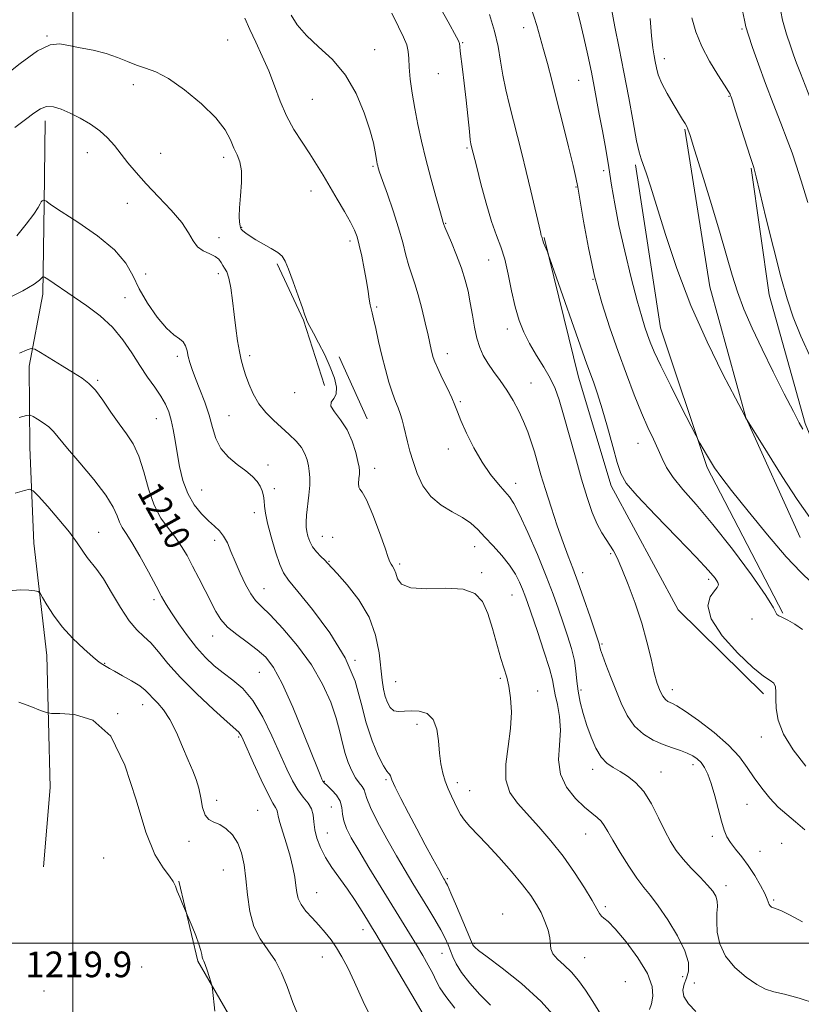
# Model space of a CAD drawing. Extents: x 2102300 to 2105200, y 289800 to 292700.
# Drawn here: x 2104483 to 2104727, y 291481 to 291788 of the extents above; entities that cross this region are included whole.
import ezdxf
from ezdxf.enums import TextEntityAlignment as Align

# ---------------------------------------------------------------- set-up
doc = ezdxf.new("R2010")
doc.units = 0
doc.header["$MEASUREMENT"] = 0
for name, color, linetype, lineweight in [('BREAKLINE DTM HARD', 7, 'Continuous', 0), ('CONTOUR INDEX', 41, 'Continuous', 13), ('CONTOUR INDEX LABEL', 244, 'Continuous', 0), ('CONTOUR INTERMEDIATE', 44, 'Continuous', 0), ('GRID LINE', 7, 'Continuous', 0), ('SPOT ELEVATION', 7, 'Continuous', 0), ('SPOT ELEVATION DTM', 2, 'Continuous', 13)]:
    doc.layers.add(name, color=color, linetype=linetype, lineweight=lineweight)
doc.styles.add('Style-WORKING', font='WORKING.shx')

msp = doc.modelspace()

# ---------------------------------------------------------------- linework, layer by layer
at = {"layer": 'BREAKLINE DTM HARD', "extrusion": (-0.05063242845969375, 0.008807346692523614, 0.9986785207625685), "elevation": -102810.6377674318, "flags": 128}
msp.add_lwpolyline([(-648112.234894244, 2020929.177447965), (-648063.5012863758, 2020945.522173847), (-648023.0663405716, 2020967.391938418), (-647982.3691145061, 2020998.447952894)], dxfattribs=at)
at = {"layer": 'BREAKLINE DTM HARD', "extrusion": (-0.1072422554397661, -0.003202038756943829, 0.9942277634405465), "elevation": -225472.8583982087, "flags": 128}
msp.add_lwpolyline([(-228797.3091018854, 2100414.026118349), (-228757.6386805206, 2100418.499972252), (-228717.1705141579, 2100428.622025747), (-228677.0305229277, 2100443.851811031)], dxfattribs=at)
at = {"layer": 'BREAKLINE DTM HARD', "extrusion": (0.1688367746675069, 0.0714826647343468, 0.9830485095672292), "elevation": 377361.9356513771, "flags": 128}
msp.add_lwpolyline([(-551898.1997297297, -2016752.92464836), (-551917.5855636722, -2016753.633691629), (-551938.8661226267, -2016751.615645401)], dxfattribs=at)
at = {"layer": 'BREAKLINE DTM HARD', "extrusion": (0.008190199853273515, -0.0180671685550473, 0.999803229664101), "elevation": 13168.49590629645, "flags": 128}
msp.add_lwpolyline([(2037255.407869935, -603131.2651538353), (2037255.407869935, -603152.4378343457)], dxfattribs=at)
at = {"layer": 'BREAKLINE DTM HARD'}
for points in [[(2104491.43, 291756.54, 1204.56), (2104491.06, 291730.63, 1206.07), (2104490.66, 291702.47, 1208.48), (2104486.4, 291679.99, 1210.53), (2104486.6, 291654.64, 1213), (2104487.87, 291624.77, 1215.35), (2104491.88, 291589.78, 1216.86), (2104492.98, 291548.64, 1219.45), (2104490.94, 291523.88, 1219.81)], [(2104690.87, 291753.86, 1184.12), (2104698.62, 291704.74, 1185.03), (2104709.87, 291664.02, 1185.99), (2104726.8, 291626.6, 1186.77)], [(2104647.01, 291720.12, 1191.9), (2104657.66, 291676.59, 1192.74), (2104667.88, 291642.65, 1192.56), (2104688.74, 291604.04, 1192.56), (2104715.4, 291577.75, 1192.44)], [(2104533.13, 291519.34, 1217.88), (2104538.97, 291494.47, 1218.18), (2104555.46, 291466.07, 1217.52), (2104574.26, 291441.01, 1217.04), (2104594.2, 291417.07, 1216.92), (2104619.75, 291391.36, 1216.68), (2104648.76, 291371.23, 1213.3), (2104681.17, 291352.74, 1211.61), (2104708.05, 291341.65, 1208.48)]]:
    msp.add_polyline3d(points, dxfattribs=at)
at = {"layer": 'CONTOUR INDEX', "flags": 128}
for points, elevation in [([(2104727.586, 291597.881), (2104725.199, 291599.483), (2104722.997, 291600.732), (2104721.299, 291601.571), (2104720.154, 291602.109), (2104719.544, 291602.501), (2104718.494, 291604.672), (2104716.154, 291608.428), (2104711.602, 291614.921), (2104705.677, 291622.901), (2104699.599, 291630.655), (2104694.383, 291636.834), (2104690.241, 291641.538), (2104687.186, 291645.23), (2104685.149, 291648.342), (2104683.749, 291651.185), (2104682.523, 291654.042), (2104681.088, 291657.192), (2104679.371, 291660.912), (2104677.375, 291665.481), (2104675.117, 291671.084), (2104672.664, 291677.536), (2104670.095, 291684.56), (2104667.5, 291691.946), (2104665.002, 291699.754), (2104662.732, 291708.109), (2104660.809, 291716.915), (2104659.284, 291725.185), (2104657.511, 291735.798), (2104656.917, 291738.791), (2104656.03, 291742.552), (2104654.586, 291748.415), (2104652.79, 291755.619), (2104650.965, 291762.881), (2104649.37, 291769.16), (2104648.012, 291774.397), (2104646.835, 291778.778), (2104645.766, 291782.549), (2104644.67, 291786.199), (2104641.876, 291795.126)], 1190), ([(2104729.167, 291731.078), (2104727.118, 291737.752), (2104725.594, 291742.638), (2104724.307, 291746.499), (2104722.816, 291750.577), (2104720.8, 291755.802), (2104718.432, 291761.876), (2104716.009, 291768.189), (2104713.8, 291774.162), (2104711.972, 291779.334), (2104710.664, 291783.269), (2104709.926, 291785.81), (2104709.439, 291787.906), (2104708.797, 291790.781)], 1180), ([(2104694.323, 291478.687), (2104692.024, 291481.126), (2104690.571, 291483.422), (2104690.229, 291485.427), (2104690.67, 291487.273), (2104691.417, 291489.163), (2104691.998, 291491.318), (2104691.973, 291494.051), (2104690.909, 291497.692), (2104688.569, 291502.365), (2104685.517, 291507.354), (2104682.515, 291511.734), (2104680.12, 291514.887), (2104678.077, 291517.431), (2104675.924, 291520.29), (2104673.356, 291524.096), (2104670.692, 291528.318), (2104668.407, 291532.128), (2104666.834, 291534.898), (2104665.738, 291536.781), (2104664.741, 291538.124), (2104663.505, 291539.278), (2104661.838, 291540.611), (2104659.589, 291542.492), (2104656.762, 291545.203), (2104653.989, 291548.669), (2104652.061, 291552.725), (2104651.5, 291557.194), (2104651.772, 291561.841), (2104652.076, 291566.419), (2104651.808, 291570.684), (2104651.151, 291574.426), (2104650.485, 291577.439), (2104650.058, 291579.73), (2104649.577, 291582.142), (2104648.619, 291585.726), (2104646.922, 291591.114), (2104644.875, 291597.255), (2104641.795, 291606.297), (2104640.984, 291608.603), (2104640.269, 291610.471), (2104639.351, 291612.619), (2104638.05, 291615.136), (2104636.215, 291617.948), (2104633.789, 291620.957), (2104631.081, 291623.953), (2104628.491, 291626.697), (2104626.28, 291629.017), (2104624.13, 291630.999), (2104621.582, 291632.796), (2104618.35, 291634.585), (2104614.839, 291636.649), (2104611.627, 291639.299), (2104609.165, 291642.711), (2104607.39, 291646.528), (2104606.11, 291650.264), (2104605.152, 291653.532), (2104604.413, 291656.358), (2104603.266, 291661.178), (2104602.721, 291663.299), (2104602.124, 291665.229), (2104601.43, 291667.032), (2104600.62, 291669.02), (2104599.68, 291671.572), (2104598.613, 291674.954), (2104597.487, 291678.979), (2104596.382, 291683.348), (2104595.375, 291687.733), (2104594.51, 291691.695), (2104593.827, 291694.768), (2104593.347, 291696.673), (2104593.011, 291697.893), (2104592.747, 291699.098), (2104592.477, 291700.854), (2104592.126, 291703.305), (2104591.617, 291706.492), (2104590.908, 291710.339), (2104590.099, 291714.316), (2104589.326, 291717.777), (2104588.652, 291720.31), (2104587.846, 291722.431), (2104586.602, 291724.891), (2104584.724, 291728.224), (2104582.455, 291732.114), (2104578.053, 291739.569), (2104576.049, 291742.876), (2104573.912, 291746.222), (2104571.501, 291749.838), (2104568.998, 291753.778), (2104566.666, 291758.054), (2104564.687, 291762.644), (2104562.911, 291767.402), (2104561.107, 291772.149), (2104559.121, 291776.721), (2104557.1, 291781.025), (2104555.268, 291784.984), (2104553.71, 291788.516)], 1200), ([(2104619.119, 291479.816), (2104616.303, 291483.383), (2104614.484, 291486.116), (2104613.32, 291488.34), (2104612.262, 291490.561), (2104610.869, 291493.186), (2104609.136, 291496.208), (2104607.163, 291499.524), (2104605.008, 291503.094), (2104602.534, 291507.149), (2104592.381, 291523.656), (2104589.169, 291528.941), (2104586.836, 291532.925), (2104585.341, 291535.85), (2104584.519, 291538.185), (2104584.167, 291540.321), (2104583.918, 291542.353), (2104583.362, 291544.301), (2104582.23, 291546.155), (2104580.812, 291547.784), (2104579.539, 291549.024), (2104578.341, 291550.15), (2104578.159, 291550.346), (2104578.037, 291550.525), (2104577.905, 291550.788), (2104577.712, 291551.22), (2104577.353, 291552.054), (2104576.503, 291554.124), (2104571.988, 291565.415), (2104568.615, 291573.607), (2104565.335, 291580.979), (2104562.627, 291586.019), (2104560.198, 291589.219), (2104557.564, 291591.571), (2104554.412, 291593.889), (2104551.126, 291596.271), (2104548.262, 291598.634), (2104546.206, 291600.957), (2104544.661, 291603.461), (2104541.35, 291610.017), (2104539.35, 291613.905), (2104537.398, 291617.646), (2104535.648, 291620.906), (2104533.947, 291623.795), (2104532.06, 291626.532), (2104529.844, 291629.363), (2104527.518, 291632.628), (2104525.391, 291636.691), (2104523.674, 291641.717), (2104522.19, 291647.079), (2104520.662, 291651.949), (2104518.866, 291655.749), (2104516.785, 291658.898), (2104514.452, 291662.06), (2104511.931, 291665.686), (2104509.405, 291669.369), (2104507.088, 291672.486), (2104505.071, 291674.621), (2104502.969, 291676.204), (2104500.275, 291677.871), (2104496.716, 291680.058), (2104489.905, 291684.3), (2104488.149, 291685.329), (2104487.073, 291685.522), (2104485.757, 291685.044), (2104483.454, 291684.05)], 1210)]:
    msp.add_lwpolyline(points, dxfattribs=dict(at, elevation=elevation))
at = {"layer": 'CONTOUR INTERMEDIATE', "flags": 128}
for points, elevation in [([(2104730.401, 291612.571), (2104727.041, 291615.705), (2104722.451, 291620.575), (2104716.637, 291627.353), (2104710.56, 291634.785), (2104705.42, 291641.263), (2104702.091, 291645.601), (2104700.151, 291648.319), (2104698.855, 291650.36), (2104697.611, 291652.452), (2104695.564, 291656.006), (2104694.997, 291657.02), (2104694.244, 291658.467), (2104689.855, 291667.132), (2104686.472, 291673.876), (2104683.41, 291680.104), (2104681.35, 291684.517), (2104680.099, 291687.473), (2104679.248, 291689.745), (2104678.424, 291692.113), (2104677.405, 291695.386), (2104676.006, 291700.378), (2104674.14, 291707.536), (2104672.105, 291715.835), (2104670.294, 291723.879), (2104668.993, 291730.623), (2104668.042, 291736.409), (2104667.173, 291741.927), (2104666.185, 291747.676), (2104665.141, 291753.389), (2104664.172, 291758.609), (2104662.596, 291767.209), (2104661.722, 291771.694), (2104660.629, 291776.946), (2104659.396, 291782.526), (2104658.149, 291787.782), (2104656.998, 291792.186)], 1188), ([(2104732.044, 291758.296), (2104726.899, 291771.39), (2104725.718, 291774.496), (2104724.761, 291777.131), (2104723.77, 291779.946), (2104722.574, 291783.495), (2104721.34, 291787.928), (2104720.323, 291793.297)], 1178), ([(2104731.656, 291481.205), (2104726.472, 291482.879), (2104721.918, 291484.086), (2104718.602, 291484.896), (2104716, 291485.733), (2104713.303, 291487.106), (2104709.963, 291489.397), (2104706.464, 291492.459), (2104703.55, 291496.018), (2104701.779, 291499.791), (2104700.979, 291503.472), (2104700.794, 291506.75), (2104700.889, 291509.391), (2104701.026, 291511.479), (2104700.987, 291513.176), (2104700.567, 291514.667), (2104699.609, 291516.225), (2104697.967, 291518.146), (2104695.6, 291520.624), (2104692.885, 291523.442), (2104690.303, 291526.282), (2104688.207, 291528.95), (2104686.425, 291531.74), (2104684.656, 291535.068), (2104682.659, 291539.162), (2104680.432, 291543.495), (2104678.033, 291547.352), (2104675.531, 291550.191), (2104673.033, 291552.161), (2104670.656, 291553.582), (2104668.492, 291554.789), (2104666.535, 291556.163), (2104664.753, 291558.099), (2104663.123, 291560.87), (2104661.642, 291564.266), (2104660.314, 291567.954), (2104659.154, 291571.645), (2104658.215, 291575.223), (2104657.563, 291578.611), (2104657.203, 291581.786), (2104656.916, 291584.923), (2104656.424, 291588.248), (2104655.524, 291591.928), (2104654.306, 291595.885), (2104652.936, 291599.984), (2104651.506, 291604.189), (2104649.835, 291608.869), (2104647.666, 291614.494), (2104644.885, 291621.236), (2104641.924, 291628.075), (2104639.357, 291633.692), (2104637.569, 291637.171), (2104636.207, 291639.206), (2104634.732, 291640.895), (2104632.732, 291643.157), (2104630.31, 291646.193), (2104627.696, 291650.028), (2104625.122, 291654.555), (2104622.831, 291659.147), (2104621.067, 291663.048), (2104619.96, 291665.76), (2104619.165, 291667.831), (2104618.224, 291670.067), (2104616.819, 291673.028), (2104615.21, 291676.299), (2104613.797, 291679.22), (2104612.883, 291681.301), (2104612.372, 291682.737), (2104612.066, 291683.891), (2104611.783, 291685.142), (2104610.799, 291689.639), (2104609.916, 291693.548), (2104608.846, 291698.025), (2104607.726, 291702.25), (2104606.672, 291705.626), (2104605.697, 291708.465), (2104604.792, 291711.302), (2104603.919, 291714.602), (2104602.922, 291718.53), (2104601.616, 291723.179), (2104599.912, 291728.477), (2104598.112, 291733.69), (2104596.613, 291737.919), (2104595.708, 291740.515), (2104595.277, 291741.838), (2104595.093, 291742.498), (2104594.964, 291743.046), (2104594.823, 291743.784), (2104594.338, 291746.81), (2104593.754, 291749.621), (2104592.673, 291753.669), (2104590.915, 291759.04), (2104588.396, 291765.043), (2104585.059, 291770.795), (2104580.969, 291775.612), (2104576.679, 291779.617), (2104572.863, 291783.135), (2104570.037, 291786.429), (2104568.074, 291789.514)], 1198), ([(2104727.521, 291506.652), (2104723.502, 291508.883), (2104720.848, 291510.19), (2104719.329, 291510.781), (2104718.473, 291511.041), (2104717.881, 291511.298), (2104717.452, 291511.636), (2104717.161, 291512.084), (2104716.573, 291513.749), (2104715.801, 291515.485), (2104714.446, 291518.069), (2104712.648, 291521.153), (2104710.626, 291524.262), (2104708.588, 291527.009), (2104706.706, 291529.365), (2104705.144, 291531.391), (2104704, 291533.218), (2104703.116, 291535.27), (2104702.268, 291538.042), (2104700.199, 291546.023), (2104699.094, 291549.882), (2104698.033, 291552.788), (2104696.987, 291554.848), (2104695.908, 291556.346), (2104694.734, 291557.532), (2104693.354, 291558.509), (2104691.643, 291559.348), (2104689.51, 291560.129), (2104686.982, 291560.968), (2104684.121, 291561.991), (2104681.024, 291563.336), (2104677.941, 291565.177), (2104675.158, 291567.696), (2104672.882, 291571.001), (2104670.996, 291574.885), (2104669.304, 291579.065), (2104667.672, 291583.23), (2104666.223, 291586.97), (2104665.145, 291589.849), (2104664.559, 291591.576), (2104664.329, 291592.44), (2104664.256, 291592.875), (2104664.134, 291593.365), (2104663.738, 291594.594), (2104661.311, 291601.868), (2104659.423, 291607.432), (2104657.552, 291612.77), (2104655.967, 291617.027), (2104654.519, 291620.781), (2104652.955, 291624.969), (2104651.107, 291630.232), (2104649.164, 291636.035), (2104647.396, 291641.544), (2104646.007, 291646.122), (2104643.947, 291653.24), (2104642.971, 291656.41), (2104641.885, 291659.544), (2104640.604, 291662.727), (2104639.065, 291666.009), (2104637.293, 291669.311), (2104635.336, 291672.524), (2104633.267, 291675.55), (2104631.244, 291678.363), (2104629.451, 291680.949), (2104628.023, 291683.35), (2104626.915, 291685.825), (2104626.032, 291688.688), (2104625.288, 291692.141), (2104624.62, 291695.949), (2104623.969, 291699.762), (2104623.265, 291703.338), (2104622.388, 291706.852), (2104621.206, 291710.582), (2104619.67, 291714.648), (2104618.064, 291718.544), (2104616.015, 291723.371), (2104615.709, 291724.15), (2104615.495, 291724.832), (2104615.169, 291725.947), (2104614.447, 291728.501), (2104613.219, 291732.926), (2104611.685, 291738.587), (2104610.123, 291744.582), (2104608.758, 291750.185), (2104607.61, 291755.384), (2104606.644, 291760.344), (2104605.842, 291765.147), (2104605.237, 291769.546), (2104604.878, 291773.212), (2104604.754, 291775.951), (2104604.616, 291778.115), (2104604.155, 291780.19), (2104603.128, 291782.639), (2104601.539, 291785.823), (2104599.457, 291790.081)], 1196), ([(2104728.303, 291535.419), (2104725.345, 291537.917), (2104722.62, 291540.135), (2104719.996, 291542.483), (2104717.382, 291545.269), (2104714.846, 291548.388), (2104712.496, 291551.632), (2104710.324, 291554.858), (2104707.86, 291558.179), (2104704.517, 291561.777), (2104699.99, 291565.696), (2104695.105, 291569.439), (2104690.972, 291572.374), (2104688.406, 291574.058), (2104687.059, 291574.806), (2104686.29, 291575.121), (2104685.566, 291575.454), (2104684.794, 291576.033), (2104683.987, 291577.035), (2104683.153, 291578.635), (2104682.28, 291581.01), (2104681.347, 291584.336), (2104680.316, 291588.72), (2104679.061, 291593.983), (2104677.439, 291599.873), (2104675.392, 291606.068), (2104673.2, 291611.945), (2104671.231, 291616.811), (2104669.749, 291620.186), (2104668.597, 291622.445), (2104667.514, 291624.179), (2104666.293, 291625.928), (2104664.934, 291628.026), (2104663.494, 291630.753), (2104662.006, 291634.363), (2104660.42, 291638.997), (2104658.667, 291644.766), (2104656.726, 291651.592), (2104653.05, 291664.843), (2104651.676, 291669.494), (2104650.404, 291673.042), (2104648.883, 291676.248), (2104646.879, 291679.708), (2104644.621, 291683.371), (2104642.452, 291687.027), (2104640.642, 291690.562), (2104639.168, 291694.259), (2104637.931, 291698.503), (2104636.836, 291703.494), (2104635.79, 291708.7), (2104634.702, 291713.408), (2104633.494, 291717.187), (2104632.131, 291720.749), (2104630.588, 291725.089), (2104628.892, 291730.804), (2104627.26, 291736.912), (2104625.961, 291742.031), (2104624.284, 291748.79), (2104624.162, 291749.347), (2104623.981, 291750.584), (2104623.683, 291753.193), (2104622.676, 291762.953), (2104622.102, 291768.273), (2104621.579, 291772.657), (2104620.861, 291778.279), (2104620.711, 291779.693), (2104620.573, 291780.594), (2104620.281, 291781.425), (2104619.68, 291782.608), (2104617.03, 291787.355), (2104614.827, 291791.442)], 1194), ([(2104728.562, 291555.194), (2104724.663, 291560.308), (2104721.596, 291565.27), (2104719.926, 291569.625), (2104719.335, 291573.27), (2104719.283, 291576.193), (2104719.289, 291578.406), (2104719.115, 291580.01), (2104718.578, 291581.127), (2104717.465, 291582.002), (2104715.43, 291583.352), (2104712.093, 291586.017), (2104707.394, 291590.497), (2104702.542, 291595.941), (2104699.067, 291601.159), (2104698.048, 291605.198), (2104698.77, 291608.037), (2104700.066, 291609.891), (2104700.971, 291611.007), (2104701.312, 291611.764), (2104701.114, 291612.572), (2104700.289, 291613.881), (2104698.279, 291616.295), (2104694.41, 291620.458), (2104688.417, 291626.632), (2104681.672, 291633.548), (2104675.955, 291639.554), (2104672.565, 291643.53), (2104670.876, 291646.479), (2104669.783, 291649.934), (2104668.405, 291654.986), (2104666.763, 291660.956), (2104665.103, 291666.723), (2104663.628, 291671.402), (2104662.365, 291675.062), (2104660.342, 291680.656), (2104648.791, 291713.476), (2104648.259, 291714.954), (2104647.993, 291715.619), (2104647.205, 291717.528), (2104646.83, 291718.487), (2104646.6, 291719.149), (2104646.366, 291719.98), (2104646.228, 291720.357), (2104646.118, 291720.753), (2104645.836, 291721.91), (2104642.819, 291734.641), (2104641.374, 291740.669), (2104639.994, 291746.328), (2104638.688, 291751.587), (2104636.206, 291761.443), (2104635.084, 291766.162), (2104634.149, 291770.723), (2104633.419, 291775.152), (2104632.657, 291779.642), (2104631.562, 291784.431), (2104629.943, 291789.634)], 1192), ([(2104729.87, 291632.754), (2104725.894, 291638.432), (2104721.221, 291645.608), (2104716.594, 291652.977), (2104709.831, 291663.934), (2104709.65, 291664.262), (2104706.645, 291669.978), (2104702.754, 291677.492), (2104697.809, 291687.567), (2104692.75, 291698.956), (2104688.361, 291710.462), (2104684.797, 291721.088), (2104680.112, 291736.177), (2104678.794, 291740.305), (2104677.907, 291742.888), (2104677.255, 291744.641), (2104676.633, 291746.689), (2104675.839, 291750.257), (2104674.723, 291756.179), (2104673.357, 291763.711), (2104671.87, 291771.718), (2104670.391, 291779.219), (2104669.057, 291785.866), (2104668.007, 291791.464)], 1186), ([(2104730.221, 291682.287), (2104727.085, 291689.391), (2104724.69, 291695.271), (2104722.735, 291700.946), (2104720.763, 291707.865), (2104718.469, 291716.873), (2104716.156, 291726.399), (2104714.279, 291734.267), (2104713.128, 291739), (2104712.333, 291741.919), (2104711.36, 291745.045), (2104706.594, 291759.977), (2104705.698, 291762.735), (2104705.29, 291763.952), (2104705.129, 291764.393), (2104704.959, 291764.784), (2104704.445, 291765.679), (2104703.238, 291767.595), (2104701.142, 291770.863), (2104698.589, 291775.101), (2104696.164, 291779.744), (2104694.334, 291784.308), (2104693.075, 291788.639)], 1182), ([(2104727.651, 291660.376), (2104726.546, 291662.313), (2104724.7, 291665.812), (2104721.859, 291671.36), (2104718.42, 291678.215), (2104714.937, 291685.332), (2104711.872, 291691.862), (2104709.309, 291697.759), (2104707.24, 291703.177), (2104705.58, 291708.39), (2104701.911, 291721.387), (2104699.193, 291730.46), (2104696.292, 291739.835), (2104693.893, 291747.479), (2104692.49, 291751.914), (2104691.823, 291753.901), (2104691.445, 291754.761), (2104690.957, 291755.634), (2104690.166, 291756.947), (2104687.2, 291761.769), (2104685.305, 291765.013), (2104683.667, 291768.171), (2104682.6, 291770.839), (2104681.987, 291773.057), (2104681.601, 291774.973), (2104681.25, 291776.833), (2104680.877, 291779.264), (2104680.458, 291782.993), (2104680.01, 291788.449)], 1184), ([(2104679.857, 291479.31), (2104680.425, 291481.118), (2104680.871, 291483.458), (2104680.655, 291486.54), (2104679.213, 291490.55), (2104676.251, 291495.466), (2104672.555, 291500.452), (2104669.177, 291504.467), (2104666.926, 291506.773), (2104665.635, 291507.838), (2104664.892, 291508.434), (2104664.288, 291509.268), (2104663.438, 291510.791), (2104661.96, 291513.392), (2104659.583, 291517.293), (2104656.466, 291522.068), (2104652.88, 291527.123), (2104649.084, 291531.947), (2104645.301, 291536.358), (2104638.65, 291543.652), (2104636.317, 291547.026), (2104635.067, 291550.971), (2104635.057, 291555.89), (2104635.768, 291561.414), (2104636.519, 291566.986), (2104636.768, 291572.112), (2104636.548, 291576.565), (2104636.033, 291580.186), (2104635.362, 291582.976), (2104633.513, 291588.825), (2104630.883, 291598.209), (2104629.396, 291602.901), (2104627.764, 291606.582), (2104625.432, 291609.097), (2104621.721, 291610.439), (2104616.316, 291610.726), (2104610.372, 291610.601), (2104605.407, 291610.834), (2104602.542, 291611.975), (2104601.292, 291613.688), (2104600.773, 291615.417), (2104600.267, 291616.72), (2104599.724, 291617.624), (2104599.259, 291618.273), (2104598.909, 291618.924), (2104598.399, 291620.294), (2104597.375, 291623.212), (2104595.628, 291628.093), (2104593.534, 291633.677), (2104591.614, 291638.289), (2104590.279, 291640.725), (2104589.507, 291641.668), (2104589.167, 291642.273), (2104589.125, 291643.427), (2104589.246, 291644.939), (2104589.393, 291646.348), (2104589.439, 291647.375), (2104589.307, 291648.461), (2104588.931, 291650.229), (2104588.241, 291653.091), (2104587.149, 291656.622), (2104585.56, 291660.188), (2104583.515, 291663.257), (2104581.576, 291665.711), (2104580.441, 291667.532), (2104580.558, 291668.789), (2104581.395, 291669.887), (2104582.17, 291671.314), (2104582.251, 291673.457), (2104581.599, 291676.299), (2104580.321, 291679.721), (2104578.571, 291683.532), (2104576.687, 291687.253), (2104575.051, 291690.329), (2104573.322, 291693.542), (2104572.989, 291694.232), (2104572.773, 291694.827), (2104572.418, 291695.926), (2104571.652, 291698.178), (2104570.317, 291701.93), (2104568.715, 291706.33), (2104567.264, 291710.227), (2104566.229, 291712.767), (2104565.284, 291714.285), (2104563.95, 291715.416), (2104561.911, 291716.666), (2104559.484, 291718.026), (2104557.146, 291719.36), (2104555.285, 291720.548), (2104553.94, 291721.527), (2104553.06, 291722.252), (2104552.576, 291722.725), (2104552.346, 291723.152), (2104552.211, 291723.789), (2104552.055, 291724.885), (2104551.951, 291726.679), (2104552.016, 291729.403), (2104552.298, 291733.123), (2104552.582, 291737.229), (2104552.583, 291740.945), (2104552.101, 291743.717), (2104551.259, 291745.883), (2104550.263, 291748.003), (2104549.179, 291750.556), (2104547.51, 291753.694), (2104544.624, 291757.486), (2104540.163, 291761.86), (2104534.899, 291766.178), (2104529.879, 291769.664), (2104525.9, 291771.778), (2104522.744, 291772.951), (2104519.939, 291773.852), (2104517.067, 291774.999), (2104513.93, 291776.307), (2104510.387, 291777.541), (2104506.401, 291778.522), (2104502.361, 291779.298), (2104498.764, 291779.978), (2104495.863, 291780.514), (2104492.94, 291780.245), (2104489.034, 291778.359), (2104483.569, 291774.418), (2104477.511, 291769.485)], 1202), ([(2104664.715, 291477.753), (2104662.218, 291481.833), (2104659.931, 291485.384), (2104657.754, 291488.402), (2104655.544, 291490.972), (2104653.249, 291493.175), (2104651.172, 291495.074), (2104649.705, 291496.729), (2104649.088, 291498.232), (2104648.801, 291501.714), (2104648.214, 291504.119), (2104647.238, 291506.83), (2104646.024, 291509.561), (2104644.641, 291512.146), (2104642.836, 291514.892), (2104640.27, 291518.225), (2104636.772, 291522.381), (2104632.83, 291526.843), (2104629.099, 291530.907), (2104623.829, 291536.411), (2104622.152, 291538.355), (2104620.924, 291540.169), (2104619.956, 291541.982), (2104618.061, 291545.932), (2104617.047, 291548.152), (2104616.124, 291550.536), (2104615.38, 291553.104), (2104614.817, 291555.979), (2104614.412, 291559.307), (2104614.088, 291563.099), (2104613.541, 291566.831), (2104612.414, 291569.844), (2104610.482, 291571.646), (2104608.054, 291572.429), (2104605.576, 291572.55), (2104603.413, 291572.368), (2104601.616, 291572.243), (2104600.158, 291572.531), (2104599.009, 291573.501), (2104598.122, 291575.056), (2104597.447, 291577.011), (2104596.93, 291579.267), (2104596.497, 291582.075), (2104595.507, 291590.556), (2104594.432, 291596.054), (2104592.404, 291601.751), (2104589.216, 291607.147), (2104585.589, 291611.806), (2104582.478, 291615.304), (2104579.49, 291618.573), (2104578.599, 291619.48), (2104577.411, 291620.65), (2104576.055, 291622.094), (2104574.812, 291623.693), (2104573.905, 291625.334), (2104573.315, 291626.936), (2104572.961, 291628.423), (2104572.779, 291629.799), (2104572.767, 291631.369), (2104572.934, 291633.518), (2104573.641, 291639.782), (2104573.903, 291642.876), (2104573.938, 291645.304), (2104573.776, 291647.226), (2104573.482, 291648.951), (2104573.079, 291650.735), (2104572.419, 291652.618), (2104571.311, 291654.586), (2104569.627, 291656.628), (2104567.491, 291658.735), (2104562.601, 291663.134), (2104560.204, 291665.546), (2104558.065, 291668.26), (2104556.318, 291671.323), (2104554.946, 291674.46), (2104553.896, 291677.318), (2104553.108, 291679.684), (2104552.494, 291681.92), (2104551.957, 291684.529), (2104551.421, 291687.887), (2104550.877, 291691.849), (2104550.337, 291696.142), (2104549.804, 291700.464), (2104549.257, 291704.395), (2104548.668, 291707.485), (2104548.022, 291709.441), (2104547.368, 291710.595), (2104546.772, 291711.434), (2104546.241, 291712.344), (2104545.552, 291713.315), (2104544.428, 291714.234), (2104542.71, 291715.05), (2104540.725, 291715.962), (2104538.917, 291717.229), (2104537.547, 291719.075), (2104536.132, 291721.578), (2104534, 291724.783), (2104530.715, 291728.651), (2104526.782, 291732.819), (2104522.936, 291736.841), (2104519.756, 291740.369), (2104517.183, 291743.446), (2104512.985, 291748.777), (2104510.884, 291751.178), (2104508.442, 291753.42), (2104505.501, 291755.499), (2104502.301, 291757.36), (2104499.182, 291758.936), (2104496.415, 291760.147), (2104494.002, 291760.864), (2104491.877, 291760.946), (2104489.925, 291760.289), (2104487.838, 291758.934), (2104485.257, 291756.96), (2104481.945, 291754.473)], 1204), ([(2104651.495, 291475.764), (2104646.047, 291481.839), (2104639.903, 291487.468), (2104633.959, 291492.217), (2104629.25, 291495.729), (2104626.52, 291497.789), (2104625.337, 291498.762), (2104624.974, 291499.158), (2104624.772, 291499.515), (2104624.342, 291500.505), (2104621.664, 291506.849), (2104619.656, 291511.568), (2104617.901, 291515.651), (2104616.821, 291518.094), (2104616.286, 291519.218), (2104616.026, 291519.679), (2104615.769, 291520.106), (2104615.236, 291521.041), (2104614.145, 291523.002), (2104612.311, 291526.337), (2104609.927, 291530.718), (2104607.284, 291535.647), (2104604.665, 291540.628), (2104602.342, 291545.157), (2104600.581, 291548.732), (2104599.555, 291550.998), (2104599.06, 291552.198), (2104598.798, 291552.724), (2104598.488, 291553.013), (2104597.914, 291553.679), (2104596.874, 291555.384), (2104595.265, 291558.618), (2104593.366, 291563.186), (2104591.551, 291568.722), (2104589.994, 291574.918), (2104588.072, 291581.704), (2104584.961, 291589.068), (2104580.205, 291596.821), (2104574.814, 291604.073), (2104570.168, 291609.758), (2104567.275, 291613.23), (2104565.674, 291615.538), (2104564.534, 291618.148), (2104563.214, 291622.109), (2104561.838, 291626.773), (2104560.716, 291631.073), (2104560.075, 291634.197), (2104559.79, 291636.355), (2104559.649, 291638.013), (2104559.459, 291639.558), (2104559.101, 291641.074), (2104558.477, 291642.565), (2104557.483, 291644.051), (2104556.011, 291645.608), (2104553.953, 291647.328), (2104551.309, 291649.297), (2104548.529, 291651.589), (2104546.171, 291654.272), (2104544.623, 291657.392), (2104543.575, 291660.901), (2104542.544, 291664.73), (2104541.178, 291668.761), (2104539.646, 291672.687), (2104538.247, 291676.154), (2104537.216, 291678.91), (2104536.513, 291681.103), (2104536.035, 291682.983), (2104535.659, 291684.737), (2104535.202, 291686.307), (2104534.463, 291687.568), (2104533.264, 291688.53), (2104531.529, 291689.73), (2104529.206, 291691.837), (2104526.336, 291695.291), (2104523.337, 291699.614), (2104520.722, 291704.102), (2104518.735, 291708.223), (2104516.552, 291712.153), (2104513.08, 291716.243), (2104507.686, 291720.67), (2104501.573, 291724.908), (2104496.405, 291728.258), (2104493.423, 291730.22), (2104492.177, 291731.104), (2104491.798, 291731.417), (2104491.564, 291731.587), (2104491.355, 291731.704), (2104491.107, 291731.813), (2104491.037, 291731.813), (2104490.925, 291731.776), (2104490.73, 291731.692), (2104490.476, 291731.518), (2104490.206, 291731.2), (2104489.894, 291730.63), (2104489.234, 291729.492), (2104487.85, 291727.416), (2104485.52, 291724.235), (2104482.626, 291720.594)], 1206), ([(2104490.348, 291707.564), (2104489.695, 291706.84), (2104487.99, 291705.552), (2104484.444, 291703.476), (2104478.651, 291700.535)], 1208), ([(2104630.246, 291480.662), (2104626.964, 291484.011), (2104623.8, 291487.604), (2104621.211, 291490.934), (2104619.517, 291493.623), (2104618.492, 291495.792), (2104617.776, 291497.685), (2104617.04, 291499.55), (2104616.084, 291501.637), (2104614.741, 291504.2), (2104612.905, 291507.4), (2104610.719, 291511.047), (2104606.048, 291518.673), (2104603.612, 291522.71), (2104600.922, 291527.311), (2104597.938, 291532.609), (2104595.08, 291537.908), (2104592.883, 291542.308), (2104591.707, 291545.159), (2104591.203, 291546.812), (2104590.848, 291547.868), (2104590.221, 291548.861), (2104589.314, 291550.053), (2104588.225, 291551.639), (2104587.054, 291553.759), (2104585.915, 291556.336), (2104584.927, 291559.239), (2104584.14, 291562.396), (2104583.324, 291565.975), (2104582.18, 291570.203), (2104580.436, 291575.226), (2104577.914, 291580.854), (2104574.463, 291586.814), (2104570.099, 291592.776), (2104565.51, 291598.176), (2104561.553, 291602.392), (2104558.843, 291605.071), (2104557.036, 291606.935), (2104555.544, 291608.974), (2104553.915, 291611.922), (2104552.216, 291615.475), (2104550.649, 291619.072), (2104549.353, 291622.242), (2104548.216, 291624.885), (2104547.067, 291626.993), (2104545.753, 291628.619), (2104544.19, 291630.079), (2104542.311, 291631.748), (2104540.115, 291633.947), (2104537.858, 291636.765), (2104535.861, 291640.235), (2104534.368, 291644.319), (2104533.31, 291648.696), (2104532.542, 291652.975), (2104531.927, 291656.836), (2104531.358, 291660.23), (2104530.736, 291663.176), (2104529.961, 291665.735), (2104528.915, 291668.128), (2104527.479, 291670.614), (2104525.58, 291673.415), (2104523.334, 291676.592), (2104520.903, 291680.17), (2104518.386, 291684.12), (2104515.619, 291688.206), (2104512.372, 291692.139), (2104508.527, 291695.684), (2104504.397, 291698.812), (2104500.405, 291701.547), (2104492.21, 291707.082), (2104491.161, 291707.764), (2104490.678, 291707.889), (2104490.348, 291707.564)], 1208), ([(2104609.238, 291477.939), (2104606.796, 291482.118), (2104596.641, 291499.366), (2104594.53, 291502.927), (2104593.195, 291505.145), (2104591.94, 291507.188), (2104590.216, 291509.962), (2104588.058, 291513.332), (2104585.652, 291516.903), (2104580.836, 291523.638), (2104578.807, 291526.798), (2104577.248, 291529.849), (2104576.163, 291532.745), (2104575.52, 291535.426), (2104575.232, 291537.846), (2104574.998, 291540.014), (2104574.464, 291541.956), (2104573.376, 291543.739), (2104571.877, 291545.602), (2104570.212, 291547.829), (2104568.55, 291550.682), (2104566.771, 291554.355), (2104562.138, 291564.668), (2104559.244, 291570.54), (2104556.154, 291575.691), (2104553.012, 291579.436), (2104549.91, 291582.113), (2104546.931, 291584.318), (2104544.123, 291586.577), (2104541.396, 291589.151), (2104538.628, 291592.23), (2104535.767, 291595.882), (2104533.05, 291599.674), (2104530.788, 291603.049), (2104529.15, 291605.683), (2104527.737, 291608.182), (2104526.014, 291611.382), (2104523.621, 291615.802), (2104520.92, 291620.686), (2104518.452, 291624.954), (2104516.637, 291627.829), (2104515.402, 291629.721), (2104514.553, 291631.34), (2104513.819, 291633.326), (2104512.632, 291636.041), (2104510.349, 291639.779), (2104506.618, 291644.622), (2104502.252, 291649.804), (2104498.358, 291654.347), (2104494.037, 291659.59), (2104492.564, 291661.069), (2104490.833, 291662.366), (2104489.059, 291663.475), (2104487.636, 291664.283), (2104486.732, 291664.685), (2104485.621, 291664.601), (2104483.348, 291663.959)], 1212), ([(2104594.092, 291474.609), (2104590.56, 291481.878), (2104587.876, 291487.869), (2104585.753, 291492.396), (2104583.96, 291495.798), (2104582.286, 291498.545), (2104580.549, 291501.039), (2104578.699, 291503.399), (2104576.719, 291505.677), (2104574.644, 291507.905), (2104572.71, 291510.051), (2104571.208, 291512.063), (2104570.332, 291513.936), (2104569.895, 291515.846), (2104569.613, 291518.015), (2104569.241, 291520.625), (2104568.67, 291523.689), (2104567.829, 291527.181), (2104566.705, 291530.988), (2104565.528, 291534.669), (2104564.588, 291537.698), (2104564.084, 291539.697), (2104563.853, 291540.887), (2104563.642, 291541.636), (2104563.21, 291542.371), (2104562.357, 291543.751), (2104560.894, 291546.491), (2104558.758, 291550.959), (2104556.396, 291556.129), (2104553.131, 291563.413), (2104552.494, 291564.784), (2104552.159, 291565.372), (2104551.757, 291565.819), (2104548.16, 291569.032), (2104543.882, 291572.92), (2104538.66, 291577.835), (2104533.637, 291582.878), (2104529.703, 291587.293), (2104526.734, 291590.902), (2104524.35, 291593.674), (2104522.199, 291595.72), (2104520.038, 291597.735), (2104517.652, 291600.56), (2104514.92, 291604.713), (2104512.101, 291609.438), (2104509.549, 291613.659), (2104507.526, 291616.587), (2104504.537, 291620.316), (2104503.139, 291622.342), (2104501.401, 291624.914), (2104498.97, 291628.199), (2104495.691, 291632.194), (2104492.211, 291636.219), (2104489.374, 291639.421), (2104487.721, 291641.162), (2104486.571, 291641.641), (2104484.938, 291641.269), (2104482.103, 291640.414)], 1214), ([(2104570.934, 291476.032), (2104568.679, 291481.567), (2104566.818, 291486.496), (2104565.106, 291490.804), (2104563.198, 291494.573), (2104560.886, 291497.953), (2104558.497, 291501.355), (2104556.495, 291505.257), (2104555.215, 291509.964), (2104554.48, 291515.09), (2104553.984, 291520.074), (2104553.445, 291524.458), (2104552.675, 291528.179), (2104551.508, 291531.277), (2104549.849, 291533.781), (2104547.884, 291535.692), (2104545.865, 291537.002), (2104544.019, 291537.805), (2104542.461, 291538.596), (2104541.278, 291539.972), (2104540.502, 291542.336), (2104539.944, 291545.317), (2104539.361, 291548.352), (2104538.546, 291551.059), (2104537.437, 291553.789), (2104536.012, 291557.075), (2104534.27, 291561.236), (2104532.319, 291565.723), (2104530.289, 291569.772), (2104528.31, 291572.798), (2104526.51, 291574.93), (2104525.015, 291576.478), (2104523.849, 291577.734), (2104522.638, 291578.921), (2104520.904, 291580.247), (2104518.365, 291581.833), (2104515.519, 291583.463), (2104513.055, 291584.831), (2104511.486, 291585.717), (2104509.358, 291586.95), (2104508.254, 291587.721), (2104506.356, 291589.256), (2104503.474, 291591.8), (2104500.06, 291595.091), (2104496.732, 291598.737), (2104494.001, 291602.347), (2104491.963, 291605.528), (2104490.61, 291607.889), (2104489.844, 291609.177), (2104489.213, 291609.707), (2104488.177, 291609.93), (2104486.303, 291610.176), (2104483.585, 291610.262), (2104480.126, 291609.883)], 1216), ([(2104522.781, 291534.696), (2104519.782, 291544.707), (2104516.296, 291555.602), (2104511.856, 291564.58), (2104506.282, 291569.566), (2104500.562, 291571.405), (2104495.968, 291571.67), (2104493.344, 291571.706), (2104491.796, 291571.951), (2104489.996, 291572.615), (2104486.976, 291573.803), (2104483.201, 291575.208)], 1218), ([(2104544.313, 291478.809), (2104543.56, 291485.74), (2104543.361, 291486.981), (2104543.062, 291488.026), (2104542.548, 291489.67), (2104541.916, 291491.629), (2104541.321, 291493.351), (2104540.883, 291494.434), (2104540.59, 291495.085), (2104540.397, 291495.659), (2104540.239, 291496.485), (2104539.956, 291497.783), (2104539.363, 291499.746), (2104538.366, 291502.418), (2104537.212, 291505.256), (2104534.221, 291512.322), (2104533.376, 291514.35), (2104532.601, 291516.294), (2104532.012, 291517.831), (2104531.321, 291519.24), (2104530.137, 291520.952), (2104528.184, 291523.488), (2104525.636, 291527.741), (2104522.781, 291534.696)], 1218)]:
    msp.add_lwpolyline(points, dxfattribs=dict(at, elevation=elevation))
at = {"layer": 'GRID LINE', "flags": 128}
for points in [[(2104500, 292500), (2104500, 290000)], [(2102500, 291500), (2105000, 291500)]]:
    msp.add_lwpolyline(points, dxfattribs=at)
at = {"layer": 'SPOT ELEVATION DTM'}
for p in [(2104640.6, 291785.61, 1190.6), (2104491.97, 291783, 1201.9), (2104708.68, 291785.17, 1180.2), (2104548.27, 291781.67, 1201.1), (2104621.54, 291780.93, 1193.9), (2104594.14, 291778.7, 1197.4), (2104684.52, 291775.95, 1183.4), (2104614, 291771.19, 1194.7), (2104518.9, 291767.82, 1202.4), (2104657.74, 291769.1, 1188.9), (2104704.59, 291764.19, 1182.1), (2104574.72, 291763.2, 1198.9), (2104504.56, 291746.56, 1204.8), (2104527.47, 291746.36, 1203), (2104622.97, 291748.01, 1194.2), (2104547.02, 291745.17, 1202.4), (2104593.59, 291742.29, 1198.2), (2104665.57, 291740.94, 1188.4), (2104574.27, 291734.65, 1200.7), (2104656.98, 291735.84, 1190.1), (2104517.08, 291730.82, 1204.8), (2104616.31, 291724.52, 1195.9), (2104552.73, 291723.28, 1201.9), (2104545.58, 291720.09, 1203.6), (2104586.41, 291719.03, 1200.4), (2104629.71, 291713.13, 1194.9), (2104545.42, 291708.87, 1204.4), (2104522.78, 291708.74, 1204.8), (2104662.19, 291707.1, 1190), (2104516.26, 291701.41, 1207.1), (2104594.75, 291698.48, 1199.8), (2104635.51, 291691.63, 1194.5), (2104532.63, 291683.05, 1206.4), (2104555.21, 291683.24, 1203.6), (2104616.8, 291683.91, 1197.4), (2104507.78, 291675.58, 1209.8), (2104642.9, 291674.78, 1195.1), (2104569.22, 291671.73, 1202.5), (2104620.82, 291668.92, 1197.8), (2104526.05, 291663.6, 1208.8), (2104548.77, 291664.6, 1205.1), (2104617.17, 291654.12, 1198.6), (2104676.27, 291655.93, 1190.8), (2104560.93, 291649.19, 1205.6), (2104594.14, 291648.12, 1201.4), (2104540.17, 291641.34, 1207), (2104562.85, 291641.78, 1205.5), (2104638.11, 291643.47, 1197.4), (2104556.65, 291634.35, 1206.5), (2104508.05, 291628.13, 1213.2), (2104577.87, 291626.9, 1203.2), (2104581.06, 291626.64, 1203.6), (2104544.24, 291625.63, 1208.5), (2104625.31, 291623.73, 1200.6), (2104667.79, 291621.5, 1194.2), (2104579.89, 291619.15, 1203.9), (2104601.98, 291618.33, 1201.7), (2104627.49, 291615.62, 1201.9), (2104659.01, 291615.57, 1195.5), (2104559.61, 291610.6, 1207.2), (2104698.25, 291613.53, 1192.4), (2104636.94, 291608.66, 1200.9), (2104525.35, 291607.18, 1212.4), (2104711.76, 291601.11, 1190.4), (2104543.59, 291595.83, 1210.7), (2104665.04, 291593.39, 1195.8), (2104509.96, 291587.29, 1215.9), (2104587.98, 291588.22, 1206), (2104558.24, 291584.48, 1211), (2104600.69, 291581.57, 1202.9), (2104633.3, 291582.66, 1202.2), (2104644.95, 291578.72, 1201.4), (2104658.46, 291579.04, 1197.6), (2104686.94, 291579.06, 1193.4), (2104521.83, 291574.39, 1216.7), (2104513.99, 291571.66, 1218), (2104607.33, 291568.33, 1204.6), (2104551.76, 291564.34, 1214.2), (2104714.73, 291564.34, 1192.5), (2104693.36, 291555.68, 1196.5), (2104662.1, 291554.23, 1198.5), (2104683.42, 291553.43, 1197.2), (2104578.5, 291550.52, 1209.9), (2104597.69, 291550.98, 1206.2), (2104619.94, 291550.14, 1203.5), (2104623.8, 291547.65, 1203.1), (2104544.92, 291544.61, 1215.6), (2104710.27, 291543.37, 1195), (2104557.69, 291541.46, 1215.1), (2104580.6, 291542.49, 1211.1), (2104579.35, 291534.39, 1211.2), (2104659.94, 291534.12, 1200.8), (2104536.25, 291531.79, 1216.4), (2104699.46, 291533.36, 1196.4), (2104721.06, 291531.17, 1196), (2104714.34, 291528.67, 1195.2), (2104509.62, 291526.59, 1219.57), (2104547.01, 291522.85, 1216.9), (2104616.79, 291520.16, 1205.8), (2104576.09, 291515.76, 1213.2), (2104703.69, 291517.94, 1197.5), (2104718.54, 291513.5, 1195.8), (2104666.07, 291511.38, 1201.7), (2104634.03, 291509.09, 1205.4), (2104590.55, 291504.3, 1212.6), (2104625.35, 291499.98, 1205.8), (2104615.13, 291496.91, 1208.8), (2104577.79, 291495.69, 1214.8), (2104659.63, 291495.52, 1203.1), (2104521.53, 291492.62, 1219.33), (2104672.36, 291488.01, 1203.5), (2104690.16, 291489.64, 1200.7), (2104491, 291485.17, 1219.39), (2104693.84, 291487.59, 1199)]:
    msp.add_point(p, dxfattribs=at)

# ---------------------------------------------------------------- texts
at = {"layer": 'CONTOUR INDEX LABEL', "style": 'Style-WORKING', "width": 0.8749999999999999}
msp.add_text('1210', height=8.000000000000002, rotation=299.0999989458749, dxfattribs=at).set_placement((2104523.413, 291642.659, 1210), align=Align.MIDDLE_LEFT)
at = {"layer": 'SPOT ELEVATION', "style": 'Style-WORKING'}
msp.add_text('1219.9', height=7.999979858398439, dxfattribs=at).set_placement((2104485.22, 291489.42, 1219.9))

doc.saveas('drawing.dxf')
